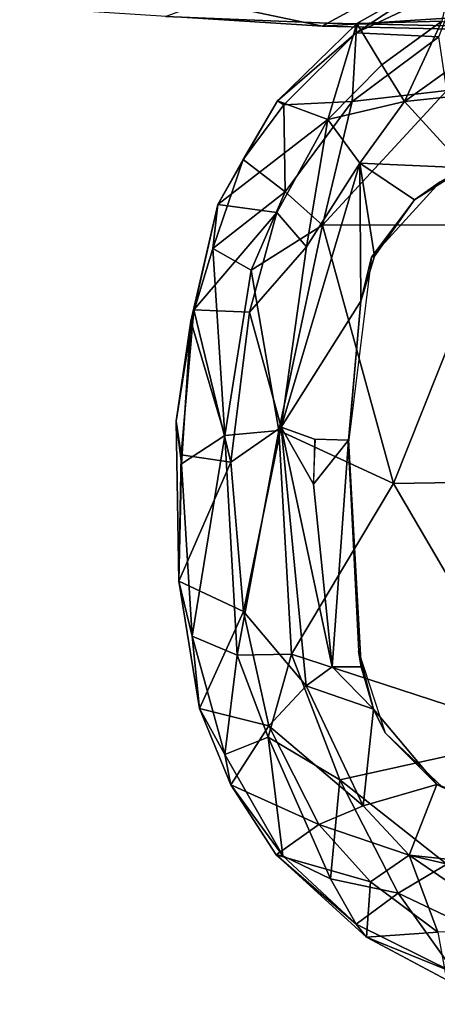
# Model space of a CAD drawing. Units: inches. Extents: x -12.8 to 13.9, y -13.8 to 13.8.
# Drawn here: x -3.6 to -2.3, y -12.8 to -9.7 of the extents above; entities that cross this region are included whole.
import ezdxf

# ---------------------------------------------------------------- set-up
doc = ezdxf.new("R2010")
doc.units = ezdxf.units.IN
doc.header["$MEASUREMENT"] = 0
doc.layers.add('SEAT-ARMPAD', color=5, linetype='Continuous')
doc.layers.add('SEAT-FABRIC', color=5, linetype='Continuous')

msp = doc.modelspace()

# ---------------------------------------------------------------- linework, layer by layer
at = {"layer": 'SEAT-ARMPAD'}
for points in [[(-2.5313, -9.7313, 24.4659), (-2.2227, -9.5293, 24.4262), (-2.5287, -9.7024, 24.3735)], [(-2.2227, -9.5293, 24.4262), (-2.5313, -9.7313, 24.4659), (-2.2037, -9.5765, 24.5062)], [(-2.2597, -9.6949, 24.0433), (-2.5287, -9.7024, 24.3735), (-2.2227, -9.5293, 24.4262)], [(-2.2037, -9.5765, 24.5062), (-2.5313, -9.7313, 24.4659), (-2.2688, -9.7445, 24.6)], [(-2.5313, -9.7313, 24.4659), (-2.5287, -9.7024, 24.3735), (-2.78, -9.9467, 24.3634)], [(-2.6206, -10.0065, 24.0245), (-2.78, -9.9467, 24.3634), (-2.5287, -9.7024, 24.3735)], [(-2.5287, -9.7024, 24.3735), (-2.45, -9.8335, 24.0314), (-2.6206, -10.0065, 24.0245)], [(-2.5287, -9.7024, 24.3735), (-2.2597, -9.6949, 24.0433), (-2.45, -9.8335, 24.0314)], [(-2.3777, -9.9492, 23.9003), (-2.45, -9.8335, 24.0314), (-2.2597, -9.6949, 24.0433)], [(-2.2597, -9.6949, 24.0433), (-2.0908, -9.7436, 23.918), (-2.3777, -9.9492, 23.9003)], [(-2.78, -9.9467, 24.3634), (-2.7602, -9.9597, 24.4496), (-2.5313, -9.7313, 24.4659)], [(-2.5313, -9.7313, 24.4659), (-2.7602, -9.9597, 24.4496), (-2.5442, -9.9495, 24.5872)], [(-2.5313, -9.7313, 24.4659), (-2.5442, -9.9495, 24.5872), (-2.2688, -9.7445, 24.6)], [(-2.5442, -9.9495, 24.5872), (-2.2443, -9.9145, 24.6711), (-2.2688, -9.7445, 24.6)], [(-2.0908, -9.7436, 23.918), (-1.1328, -9.8185, 23.8768), (-2.3777, -9.9492, 23.9003)], [(-2.1855, -10.1597, 23.8795), (-2.3777, -9.9492, 23.9003), (-1.1328, -9.8185, 23.8768)], [(-2.45, -9.8335, 24.0314), (-2.3777, -9.9492, 23.9003), (-2.6206, -10.0065, 24.0245)], [(-2.2443, -9.9145, 24.6711), (-2.5442, -9.9495, 24.5872), (-2.6378, -10.341, 24.6632)], [(-2.2443, -9.9145, 24.6711), (-2.6378, -10.341, 24.6632), (-2.0859, -10.3401, 24.7354)], [(-2.78, -9.9467, 24.3634), (-2.9699, -10.2756, 24.3503), (-2.8898, -10.1335, 24.425)], [(-2.9699, -10.2756, 24.3503), (-2.78, -9.9467, 24.3634), (-2.6206, -10.0065, 24.0245)], [(-2.8898, -10.1335, 24.425), (-2.7602, -9.9597, 24.4496), (-2.78, -9.9467, 24.3634)], [(-2.7602, -9.9597, 24.4496), (-2.7563, -10.2358, 24.5824), (-2.5442, -9.9495, 24.5872)], [(-2.6378, -10.341, 24.6632), (-2.5442, -9.9495, 24.5872), (-2.7563, -10.2358, 24.5824)], [(-2.6206, -10.0065, 24.0245), (-2.3777, -9.9492, 23.9003), (-2.52, -10.1451, 23.888)], [(-2.3777, -9.9492, 23.9003), (-2.1855, -10.1597, 23.8795), (-2.52, -10.1451, 23.888)], [(-2.7602, -9.9597, 24.4496), (-2.8898, -10.1335, 24.425), (-2.7563, -10.2358, 24.5824)], [(-2.7831, -10.3006, 24.0188), (-2.9699, -10.2756, 24.3503), (-2.6206, -10.0065, 24.0245)], [(-2.689, -10.4103, 23.902), (-2.7831, -10.3006, 24.0188), (-2.6206, -10.0065, 24.0245)], [(-2.689, -10.4103, 23.902), (-2.6206, -10.0065, 24.0245), (-2.52, -10.1451, 23.888)], [(-2.9699, -10.2756, 24.3503), (-2.9859, -10.4149, 24.4563), (-2.8898, -10.1335, 24.425)], [(-2.7563, -10.2358, 24.5824), (-2.8898, -10.1335, 24.425), (-2.9859, -10.4149, 24.4563)], [(-2.7692, -10.9812, 23.8887), (-2.689, -10.4103, 23.902), (-2.52, -10.1451, 23.888)], [(-2.52, -10.1451, 23.888), (-2.5159, -10.582, 23.8781), (-2.7692, -10.9812, 23.8887)], [(-2.4726, -10.4394, 23.8782), (-2.5159, -10.582, 23.8781), (-2.52, -10.1451, 23.888)], [(-2.1855, -10.1597, 23.8795), (-2.3464, -10.2609, 23.8787), (-2.52, -10.1451, 23.888)], [(-2.4726, -10.4394, 23.8782), (-2.52, -10.1451, 23.888), (-2.3464, -10.2609, 23.8787)], [(-2.2652, -10.2038, 24.0202), (-2.3464, -10.2609, 23.8787), (-2.1855, -10.1597, 23.8795)], [(-2.3464, -10.2609, 23.8787), (-2.2652, -10.2038, 24.0202), (-2.4828, -10.4424, 24.0194)], [(-2.9859, -10.4149, 24.4563), (-2.8638, -10.4834, 24.5782), (-2.7563, -10.2358, 24.5824)], [(-2.8638, -10.4834, 24.5782), (-2.6378, -10.341, 24.6632), (-2.7563, -10.2358, 24.5824)], [(-2.4726, -10.4394, 23.8782), (-2.3464, -10.2609, 23.8787), (-2.4828, -10.4424, 24.0194)], [(-2.9859, -10.4149, 24.4563), (-2.9699, -10.2756, 24.3503), (-3.0556, -10.6455, 24.4224)], [(-3.0453, -10.6091, 24.3042), (-3.0556, -10.6455, 24.4224), (-2.9699, -10.2756, 24.3503)], [(-3.0453, -10.6091, 24.3042), (-2.9699, -10.2756, 24.3503), (-2.7831, -10.3006, 24.0188)], [(-2.7831, -10.3006, 24.0188), (-2.8691, -10.6164, 24.0147), (-3.0453, -10.6091, 24.3042)], [(-2.7831, -10.3006, 24.0188), (-2.689, -10.4103, 23.902), (-2.8691, -10.6164, 24.0147)], [(-2.7765, -10.9919, 24.6632), (-2.6378, -10.341, 24.6632), (-2.8638, -10.4834, 24.5782)], [(-2.6378, -10.341, 24.6632), (-2.7765, -10.9919, 24.6632), (-2.4132, -11.1603, 24.7248)], [(-2.4132, -11.1603, 24.7248), (-2.0859, -10.3401, 24.7354), (-2.6378, -10.341, 24.6632)], [(-2.086, -11.1541, 24.7569), (-2.0859, -10.3401, 24.7354), (-2.4132, -11.1603, 24.7248)], [(-2.9476, -11.0079, 24.572), (-2.9859, -10.4149, 24.4563), (-3.0556, -10.6455, 24.4224)], [(-2.9476, -11.0079, 24.572), (-2.8638, -10.4834, 24.5782), (-2.9859, -10.4149, 24.4563)], [(-2.7692, -10.9812, 23.8887), (-2.8691, -10.6164, 24.0147), (-2.689, -10.4103, 23.902)], [(-2.5159, -10.582, 23.8781), (-2.4828, -10.4424, 24.0194), (-2.5565, -11.0385, 24.0191)], [(-2.4726, -10.4394, 23.8782), (-2.4828, -10.4424, 24.0194), (-2.5159, -10.582, 23.8781)], [(-2.9476, -11.0079, 24.572), (-2.7765, -10.9919, 24.6632), (-2.8638, -10.4834, 24.5782)], [(-2.5552, -11.0224, 23.8779), (-2.5159, -10.582, 23.8781), (-2.5565, -11.0385, 24.0191)], [(-3.0453, -10.6091, 24.3042), (-3.1022, -10.9621, 24.3595), (-3.0556, -10.6455, 24.4224)], [(-3.0453, -10.6091, 24.3042), (-3.086, -11.0691, 24.3023), (-3.1022, -10.9621, 24.3595)], [(-3.086, -11.0691, 24.3023), (-3.0453, -10.6091, 24.3042), (-2.9283, -11.0918, 24.0275)], [(-3.0453, -10.6091, 24.3042), (-2.8691, -10.6164, 24.0147), (-2.9283, -11.0918, 24.0275)], [(-2.8691, -10.6164, 24.0147), (-2.7692, -10.9812, 23.8887), (-2.9283, -11.0918, 24.0275)], [(-3.0556, -10.6455, 24.4224), (-3.1022, -10.9621, 24.3595), (-3.0853, -11.0976, 24.4358)], [(-2.9476, -11.0079, 24.572), (-3.0556, -10.6455, 24.4224), (-3.0853, -11.0976, 24.4358)], [(-3.0935, -11.4695, 24.3442), (-3.0853, -11.0976, 24.4358), (-3.1022, -10.9621, 24.3595)], [(-3.0935, -11.4695, 24.3442), (-3.1022, -10.9621, 24.3595), (-3.086, -11.0691, 24.3023)], [(-2.7692, -10.9812, 23.8887), (-2.8888, -11.5652, 24.0098), (-2.9283, -11.0918, 24.0275)], [(-2.8888, -11.5652, 24.0098), (-2.7692, -10.9812, 23.8887), (-2.6899, -11.8007, 23.8877)], [(-2.6662, -11.1614, 23.8784), (-2.6071, -11.7403, 23.8797), (-2.7692, -10.9812, 23.8887)], [(-2.6899, -11.8007, 23.8877), (-2.7692, -10.9812, 23.8887), (-2.6071, -11.7403, 23.8797)], [(-2.6662, -11.1614, 23.8784), (-2.7692, -10.9812, 23.8887), (-2.6629, -11.0197, 23.8785)], [(-3.0853, -11.0976, 24.4358), (-3.0509, -11.6437, 24.4481), (-2.9476, -11.0079, 24.572)], [(-2.9088, -11.7041, 24.5736), (-2.9476, -11.0079, 24.572), (-3.0509, -11.6437, 24.4481)], [(-2.9088, -11.7041, 24.5736), (-2.7765, -10.9919, 24.6632), (-2.9476, -11.0079, 24.572)], [(-2.9088, -11.7041, 24.5736), (-2.7361, -11.7007, 24.6587), (-2.7765, -10.9919, 24.6632)], [(-2.7361, -11.7007, 24.6587), (-2.4132, -11.1603, 24.7248), (-2.7765, -10.9919, 24.6632)], [(-2.5552, -11.0224, 23.8779), (-2.6662, -11.1614, 23.8784), (-2.6604, -11.0198, 23.8785)], [(-2.6071, -11.7403, 23.8797), (-2.6662, -11.1614, 23.8784), (-2.5552, -11.0224, 23.8779)], [(-2.5149, -11.7404, 23.8781), (-2.6071, -11.7403, 23.8797), (-2.5552, -11.0224, 23.8779)], [(-2.5552, -11.0224, 23.8779), (-2.5565, -11.0385, 24.0191), (-2.5149, -11.7404, 23.8781)], [(-2.5565, -11.0385, 24.0191), (-2.5241, -11.6916, 24.0192), (-2.5149, -11.7404, 23.8781)], [(-2.9283, -11.0918, 24.0275), (-3.0935, -11.4695, 24.3442), (-3.086, -11.0691, 24.3023)], [(-2.9283, -11.0918, 24.0275), (-2.8888, -11.5652, 24.0098), (-3.0935, -11.4695, 24.3442)], [(-3.0853, -11.0976, 24.4358), (-3.0935, -11.4695, 24.3442), (-3.0509, -11.6437, 24.4481)], [(-2.7361, -11.7007, 24.6587), (-1.9456, -11.9579, 24.7501), (-2.4132, -11.1603, 24.7248)], [(-2.086, -11.1541, 24.7569), (-2.4132, -11.1603, 24.7248), (-1.9456, -11.9579, 24.7501)], [(-3.0509, -11.6437, 24.4481), (-3.0935, -11.4695, 24.3442), (-3.0274, -11.8733, 24.3532)], [(-2.8888, -11.5652, 24.0098), (-3.0274, -11.8733, 24.3532), (-3.0935, -11.4695, 24.3442)], [(-2.8076, -11.9279, 24.0137), (-3.0274, -11.8733, 24.3532), (-2.8888, -11.5652, 24.0098)], [(-2.8076, -11.9279, 24.0137), (-2.8888, -11.5652, 24.0098), (-2.6899, -11.8007, 23.8877)], [(-3.0509, -11.6437, 24.4481), (-3.0274, -11.8733, 24.3532), (-2.9477, -12.0185, 24.4472)], [(-2.9088, -11.7041, 24.5736), (-3.0509, -11.6437, 24.4481), (-2.9477, -12.0185, 24.4472)], [(-2.7361, -11.7007, 24.6587), (-2.9088, -11.7041, 24.5736), (-2.8103, -11.9637, 24.5823)], [(-2.7361, -11.7007, 24.6587), (-2.8103, -11.9637, 24.5823), (-2.5833, -12.0987, 24.6493)], [(-1.9456, -11.9579, 24.7501), (-2.7361, -11.7007, 24.6587), (-2.5833, -12.0987, 24.6493)], [(-2.4761, -11.8754, 23.8782), (-2.5241, -11.6916, 24.0192), (-2.439, -11.9496, 24.0196)], [(-2.5149, -11.7404, 23.8781), (-2.5241, -11.6916, 24.0192), (-2.4761, -11.8754, 23.8782)], [(-2.8103, -11.9637, 24.5823), (-2.9088, -11.7041, 24.5736), (-2.9477, -12.0185, 24.4472)], [(-2.6071, -11.7403, 23.8797), (-2.4761, -11.8754, 23.8782), (-2.6899, -11.8007, 23.8877)], [(-2.5149, -11.7404, 23.8781), (-2.4761, -11.8754, 23.8782), (-2.6071, -11.7403, 23.8797)], [(-2.6899, -11.8007, 23.8877), (-2.5091, -12.1817, 23.8913), (-2.8076, -11.9279, 24.0137)], [(-2.5091, -12.1817, 23.8913), (-2.6899, -11.8007, 23.8877), (-2.4761, -11.8754, 23.8782)], [(-2.9477, -12.0185, 24.4472), (-3.0274, -11.8733, 24.3532), (-2.9287, -12.1142, 24.3546)], [(-2.8076, -11.9279, 24.0137), (-2.9287, -12.1142, 24.3546), (-3.0274, -11.8733, 24.3532)], [(-2.4761, -11.8754, 23.8782), (-2.2755, -12.1137, 23.879), (-2.5091, -12.1817, 23.8913)], [(-2.4761, -11.8754, 23.8782), (-2.439, -11.9496, 24.0196), (-2.2755, -12.1137, 23.879)], [(-2.6493, -12.2402, 24.019), (-2.9287, -12.1142, 24.3546), (-2.8076, -11.9279, 24.0137)], [(-2.5091, -12.1817, 23.8913), (-2.6493, -12.2402, 24.019), (-2.8076, -11.9279, 24.0137)], [(-2.439, -11.9496, 24.0196), (-2.2566, -12.1228, 24.0202), (-2.2755, -12.1137, 23.879)], [(-2.9477, -12.0185, 24.4472), (-2.7641, -12.3397, 24.4366), (-2.8103, -11.9637, 24.5823)], [(-2.613, -12.4128, 24.513), (-2.8103, -11.9637, 24.5823), (-2.7641, -12.3397, 24.4366)], [(-2.8103, -11.9637, 24.5823), (-2.613, -12.4128, 24.513), (-2.5833, -12.0987, 24.6493)], [(-2.2443, -12.366, 24.6691), (-1.9456, -11.9579, 24.7501), (-2.5833, -12.0987, 24.6493)], [(-2.9287, -12.1142, 24.3546), (-2.7641, -12.3397, 24.4366), (-2.9477, -12.0185, 24.4472)], [(-2.3977, -12.4578, 24.5951), (-2.5833, -12.0987, 24.6493), (-2.613, -12.4128, 24.513)], [(-2.5833, -12.0987, 24.6493), (-2.3977, -12.4578, 24.5951), (-2.2443, -12.366, 24.6691)], [(-2.7848, -12.3365, 24.3546), (-2.7641, -12.3397, 24.4366), (-2.9287, -12.1142, 24.3546)], [(-2.6493, -12.2402, 24.019), (-2.7848, -12.3365, 24.3546), (-2.9287, -12.1142, 24.3546)], [(-2.5091, -12.1817, 23.8913), (-2.2755, -12.1137, 23.879), (-2.3627, -12.3375, 23.8939)], [(-2.3627, -12.3375, 23.8939), (-2.2755, -12.1137, 23.879), (-1.365, -12.4417, 23.8823)], [(-1.365, -12.4417, 23.8823), (-2.2755, -12.1137, 23.879), (-2.2566, -12.1228, 24.0202)], [(-2.3627, -12.3375, 23.8939), (-2.6493, -12.2402, 24.019), (-2.5091, -12.1817, 23.8913)], [(-2.4859, -12.4223, 24.0306), (-2.7848, -12.3365, 24.3546), (-2.6493, -12.2402, 24.019)], [(-2.3627, -12.3375, 23.8939), (-2.4859, -12.4223, 24.0306), (-2.6493, -12.2402, 24.019)], [(-2.7848, -12.3365, 24.3546), (-2.4985, -12.5971, 24.3829), (-2.5315, -12.5559, 24.4543)], [(-2.5315, -12.5559, 24.4543), (-2.7641, -12.3397, 24.4366), (-2.7848, -12.3365, 24.3546)], [(-2.4859, -12.4223, 24.0306), (-2.4985, -12.5971, 24.3829), (-2.7848, -12.3365, 24.3546)], [(-2.7641, -12.3397, 24.4366), (-2.5315, -12.5559, 24.4543), (-2.613, -12.4128, 24.513)], [(-2.4859, -12.4223, 24.0306), (-2.3627, -12.3375, 23.8939), (-2.2725, -12.5818, 24.0455)], [(-2.0206, -12.572, 23.9237), (-2.2725, -12.5818, 24.0455), (-2.3627, -12.3375, 23.8939)], [(-0.3446, -12.8102, 23.8895), (-2.0206, -12.572, 23.9237), (-2.3627, -12.3375, 23.8939)], [(-0.3446, -12.8102, 23.8895), (-2.3627, -12.3375, 23.8939), (-1.365, -12.4417, 23.8823)], [(-1.9916, -12.6515, 24.6148), (-2.2443, -12.366, 24.6691), (-2.3977, -12.4578, 24.5951)], [(-2.613, -12.4128, 24.513), (-2.5315, -12.5559, 24.4543), (-2.3977, -12.4578, 24.5951)], [(-2.2725, -12.5818, 24.0455), (-2.4985, -12.5971, 24.3829), (-2.4859, -12.4223, 24.0306)], [(-2.3977, -12.4578, 24.5951), (-2.5315, -12.5559, 24.4543), (-2.2173, -12.7112, 24.4912)], [(-2.3977, -12.4578, 24.5951), (-2.2173, -12.7112, 24.4912), (-1.9916, -12.6515, 24.6148)], [(-2.2173, -12.7112, 24.4912), (-2.5315, -12.5559, 24.4543), (-2.4985, -12.5971, 24.3829)], [(-2.4985, -12.5971, 24.3829), (-2.2725, -12.5818, 24.0455), (-2.2453, -12.7328, 24.416)], [(-2.2453, -12.7328, 24.416), (-2.2173, -12.7112, 24.4912), (-2.4985, -12.5971, 24.3829)]]:
    msp.add_3dface(points, dxfattribs=at)
for points, invisible_edges in [([(-2.4828, -10.4424, 24.0194), (1.46, -11.1614, 24.0338), (-2.2652, -10.2038, 24.0202)], 3), ([(-2.5565, -11.0385, 24.0191), (1.46, -11.1614, 24.0338), (-2.4828, -10.4424, 24.0194)], 3), ([(-2.7692, -10.9812, 23.8887), (-2.5159, -10.582, 23.8781), (-2.6629, -11.0197, 23.8785)], 2), ([(-2.5159, -10.582, 23.8781), (-2.5552, -11.0224, 23.8779), (-2.6629, -11.0197, 23.8785)], 12), ([(-2.5241, -11.6916, 24.0192), (1.46, -11.1614, 24.0338), (-2.5565, -11.0385, 24.0191)], 3), ([(-2.439, -11.9496, 24.0196), (1.46, -11.1614, 24.0338), (-2.5241, -11.6916, 24.0192)], 3), ([(-2.2566, -12.1228, 24.0202), (1.46, -11.1614, 24.0338), (-2.439, -11.9496, 24.0196)], 3)]:
    msp.add_3dface(points, dxfattribs=dict(at, invisible_edges=invisible_edges))
at = {"layer": 'SEAT-FABRIC'}
for points in [[(-2.6218, -9.7012, 16.7399), (-3.1359, -9.6798, 16.6879), (-2.1277, -9.3024, 15.5782), (-1.8942, -9.3063, 15.5954)], [(-2.6218, -9.7012, 16.7399), (-1.8942, -9.3063, 15.5954), (1.3559, -9.3015, 15.8315), (1.0526, -9.7827, 17.1134)], [(-3.1724, -9.5976, 17.0018), (-3.5976, -9.5421, 16.9436), (-3.4295, -9.66, 16.8189), (-2.6374, -9.7103, 16.9008)], [(-3.1724, -9.5976, 17.0018), (-2.6374, -9.7103, 16.9008), (-1.9021, -9.663, 17.1035), (-2.6491, -9.6349, 17.0436)], [(-1.9021, -9.663, 17.1035), (-2.6374, -9.7103, 16.9008), (0.9668, -9.7945, 17.2023), (0.8594, -9.7419, 17.3501)], [(-2.6374, -9.7103, 16.9008), (-3.0335, -9.6852, 16.8599), (-3.1359, -9.6798, 16.6879), (-2.6218, -9.7012, 16.7399)], [(-2.6218, -9.7012, 16.7399), (1.0526, -9.7827, 17.1134), (0.9668, -9.7945, 17.2023), (-2.6374, -9.7103, 16.9008)]]:
    msp.add_3dface(points, dxfattribs=at)

doc.saveas('drawing.dxf')
